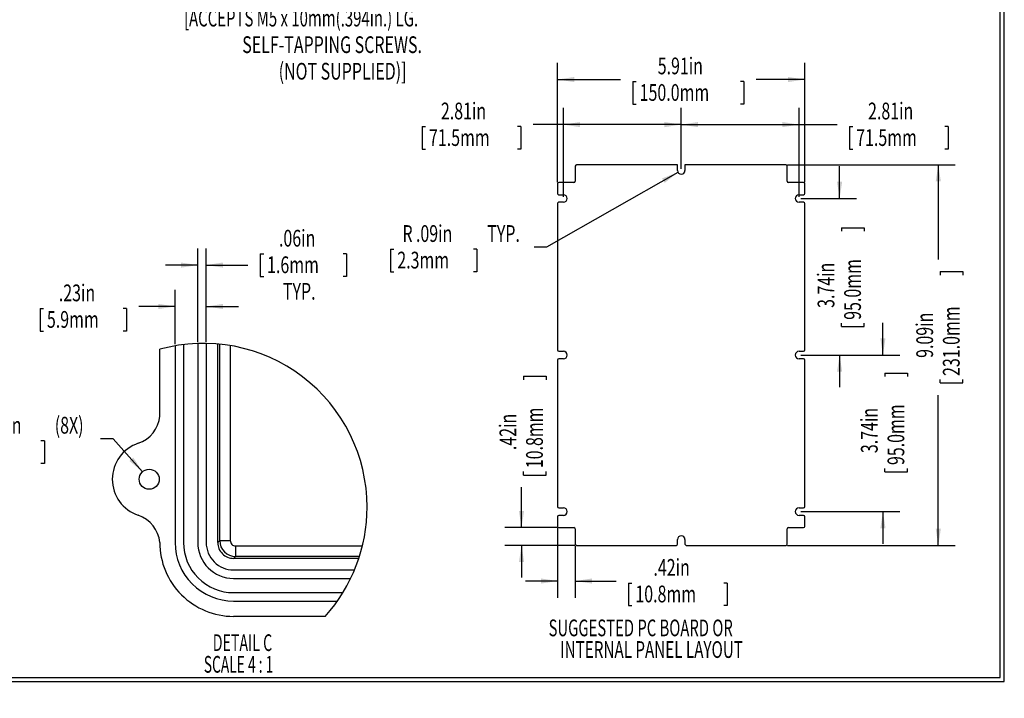
# Model space of a CAD drawing. Extents: x 0 to 54, y 0 to 34.8.
# Drawn here: x 30.5 to 54, y 0 to 16.2 of the extents above; entities that cross this region are included whole.
import ezdxf
from ezdxf.enums import TextEntityAlignment as Align

# ---------------------------------------------------------------- set-up
doc = ezdxf.new("R2010")
doc.units = 0
doc.header["$LTSCALE"] = 0.8
doc.layers.get('0').update_dxf_attribs({"linetype": 'CONTINUOUS'})
doc.layers.add('SLD-0', color=179, linetype='CONTINUOUS')
doc.dimstyles.new('SLDDIMSTYLE1', dxfattribs={"dimtxt": 0.4, "dimasz": 0.4, "dimexe": 0, "dimexo": 0.0625, "dimgap": 0.1, "dimtad": 0, "dimrnd": 1e-09, "dimzin": 12, "dimsah": 1, "dimcen": 0.09, "dimazin": 3, "dimtfac": 1, "dimtofl": 0, "dimtmove": 0, "dimatfit": 3})
doc.dimstyles.new('SLDDIMSTYLE10', dxfattribs={"dimtxt": 0.4, "dimasz": 0.4, "dimexe": 0, "dimexo": 0.0625, "dimgap": 0.1, "dimtad": 0, "dimlfac": 0.3125, "dimrnd": 1e-09, "dimzin": 12, "dimsah": 1, "dimcen": 0.09, "dimazin": 3, "dimtfac": 1, "dimtmove": 0, "dimatfit": 3})
doc.dimstyles.new('SLDDIMSTYLE12', dxfattribs={"dimtxt": 0.4, "dimasz": 0.4, "dimexe": 0, "dimexo": 0.0625, "dimgap": 0.1, "dimtad": 0, "dimtih": 1, "dimtoh": 1, "dimrnd": 1e-09, "dimzin": 12, "dimsah": 1, "dimcen": 0, "dimazin": 3, "dimtfac": 1, "dimtofl": 0, "dimtmove": 0, "dimatfit": 3})
doc.dimstyles.new('SLDDIMSTYLE2', dxfattribs={"dimtxt": 0.4, "dimasz": 0.4, "dimexe": 0, "dimexo": 0.0625, "dimgap": 0.1, "dimtad": 0, "dimtih": 1, "dimtoh": 1, "dimrnd": 1e-09, "dimzin": 12, "dimblk1": 'NONE', "dimblk2": 'NONE', "dimsah": 1, "dimcen": 0, "dimazin": 3, "dimtfac": 1, "dimtofl": 0, "dimtmove": 0, "dimatfit": 3})
doc.dimstyles.new('SLDDIMSTYLE4', dxfattribs={"dimtxt": 0.4, "dimasz": 0.4, "dimexe": 0, "dimexo": 0.0625, "dimgap": 0.1, "dimtad": 0, "dimrnd": 1e-09, "dimzin": 12, "dimsah": 1, "dimcen": 0.09, "dimazin": 3, "dimtfac": 1, "dimtmove": 0, "dimatfit": 3})
doc.dimstyles.new('SLDDIMSTYLE9', dxfattribs={"dimtxt": 0.4, "dimasz": 0.4, "dimexe": 0, "dimexo": 0.0625, "dimgap": 0.1, "dimtad": 0, "dimtih": 1, "dimtoh": 1, "dimlfac": 0.3125, "dimrnd": 1e-09, "dimzin": 4, "dimsah": 1, "dimcen": 0, "dimazin": 3, "dimtfac": 1, "dimtofl": 0, "dimtmove": 0, "dimatfit": 3})

# ---------------------------------------------------------------- blocks, each defined once
blk = doc.blocks.new('SW_NOTE_4')
at = {"layer": 'SLD-0', "color": 0}
for s, width, p in [('SUGGESTED PC BOARD OR', 0.65, (0, 0)), ('INTERNAL PANEL LAYOUT', 0.6666666667, (0.2774992796, -0.5172222383))]:
    blk.add_text(s, height=0.4, dxfattribs=dict(at, width=width)).set_placement(p, align=Align.BOTTOM_LEFT)
blk = doc.blocks.new('*D34')
at = {"layer": 'SLD-0'}
for p, q in [((37.540349193, 17.7830581722), (37.540349193, 17.2434985249)), ((37.540349193, 17.7830581722), (37.6215705387, 17.7830581722)), ((39.899516896, 17.7830581722), (39.8182955503, 17.7830581722)), ((39.899516896, 17.7830581722), (39.899516896, 17.2434985249)), ((37.540349193, 17.2434985249), (37.6215705387, 17.2434985249)), ((39.899516896, 17.2434985249), (39.8182955503, 17.2434985249)), ((33.8054945377, 16.561114265), (34.3377114204, 16.561114265))]:
    blk.add_line(p, q, dxfattribs=at)
for s, width, p in [('%%c', 0.7, (37.7014173694, 17.830666391)), ('.177in', 0.7, (38.2727158195, 17.8306663544)), ('4.50mm', 0.7, (37.7027918844, 17.1958902987)), ('x .315in[8.00mm] DEEP (4X)', 0.6596153846, (35.2801093322, 16.561114243)), ('[ACCEPTS M5 x 10mm(.394in.) LG.', 0.6548387097, (34.4002114204, 15.9263381873)), ('SELF-TAPPING SCREWS.', 0.7, (35.7924285898, 15.2915621316)), ('(NOT SUPPLIED)]', 0.7, (36.6621217684, 14.6567860759))]:
    blk.add_text(s, height=0.4, dxfattribs=dict(at, width=width)).set_placement(p, align=Align.BOTTOM_LEFT)
blk = doc.blocks.new('_NONE')
blk = doc.blocks.new('*D71')
at = {"layer": 'SLD-0'}
for p, q in [((28.7060682128, 6.1518518189), (28.7060682128, 5.6122921716)), ((28.7060682128, 6.1518518189), (28.7872895585, 6.1518518189)), ((31.0652359158, 6.1518518189), (30.9840145701, 6.1518518189)), ((31.0652359158, 6.1518518189), (31.0652359158, 5.6122921716)), ((32.7068635724, 6.1994600231), (32.4068635724, 6.1994600231)), ((33.4106164522, 5.4114082842), (32.7068635724, 6.1994600231)), ((28.7060682128, 5.6122921716), (28.7872895585, 5.6122921716)), ((31.0652359158, 5.6122921716), (30.9840145701, 5.6122921716))]:
    blk.add_line(p, q, dxfattribs=at)
blk.add_solid([(33.4106164522, 5.4114082842), (33.1900815952, 5.7507478767), (33.0982817111, 5.6687679386)], dxfattribs=at)
at = {"layer": 'SLD-0', "width": 0.7}
for s, p in [('%%c', (28.8671363891, 6.1994600378)), ('.150in', (29.4384348392, 6.1994600011)), (' (8X)', (31.2276786072, 6.1994600011)), ('3.80mm', (28.8685109042, 5.5646839454))]:
    blk.add_text(s, height=0.4, dxfattribs=at).set_placement(p, align=Align.BOTTOM_LEFT)
blk = doc.blocks.new('*D72')
at = {"layer": 'SLD-0'}
for p, q in [((34.187380584, 8.4609738451), (34.187380584, 9.7614480107)), ((34.9306876706, 8.5196060424), (34.9306876706, 9.7614480107)), ((30.9635352494, 9.3138398066), (30.9635352494, 8.7742801592)), ((30.9635352494, 9.3138398066), (31.0447565951, 9.3138398066)), ((33.0269739501, 9.3138398066), (32.9457526043, 9.3138398066)), ((33.0269739501, 9.3138398066), (33.0269739501, 8.7742801592)), ((34.187380584, 9.3614480107), (33.3205338572, 9.3614480107)), ((34.9306876706, 9.3614480107), (35.6999184398, 9.3614480107)), ((30.9635352494, 8.7742801592), (31.0447565951, 8.7742801592)), ((33.0269739501, 8.7742801592), (32.9457526043, 8.7742801592))]:
    blk.add_line(p, q, dxfattribs=at)
for points in [[(34.187380584, 9.3614480107), (33.787380584, 9.4229864723), (33.787380584, 9.2999095492)], [(34.9306876706, 9.3614480107), (35.3306876706, 9.2999095492), (35.3306876706, 9.4229864723)]]:
    blk.add_solid(points, dxfattribs=at)
at = {"layer": 'SLD-0', "width": 0.7}
for s, p in [('.23in', (31.4100443909, 9.3614479887)), ('5.9mm', (31.1259779408, 8.7266719331))]:
    blk.add_text(s, height=0.4, rotation=360, dxfattribs=at).set_placement(p, align=Align.BOTTOM_LEFT)
blk = doc.blocks.new('*D73')
at = {"layer": 'SLD-0'}
for p, q in [((34.7291128674, 8.517790682), (34.7291128674, 10.7503929464)), ((34.9306876706, 8.5196060424), (34.9306876706, 10.7503929464)), ((36.2230326406, 10.6201727701), (36.2230326406, 10.0806131228)), ((36.2230326406, 10.6201727701), (36.3042539863, 10.6201727701)), ((38.2864713413, 10.6201727701), (38.2052499956, 10.6201727701)), ((38.2864713413, 10.6201727701), (38.2864713413, 10.0806131228)), ((34.7291128674, 10.3503929464), (33.9598820982, 10.3503929464)), ((34.9306876706, 10.3503929464), (35.9294727334, 10.3503929464)), ((36.2230326406, 10.0806131228), (36.3042539863, 10.0806131228)), ((38.2864713413, 10.0806131228), (38.2052499956, 10.0806131228))]:
    blk.add_line(p, q, dxfattribs=at)
for points in [[(34.7291128674, 10.3503929464), (34.3291128674, 10.411931408), (34.3291128674, 10.2888544849)], [(34.9306876706, 10.3503929464), (35.3306876706, 10.2888544849), (35.3306876706, 10.411931408)]]:
    blk.add_solid(points, dxfattribs=at)
at = {"layer": 'SLD-0', "width": 0.7}
for s, p in [('.06in', (36.6695417822, 10.6677809523)), ('1.6mm', (36.3854753321, 10.0330048966)), ('TYP.', (36.7643044272, 9.3982288409))]:
    blk.add_text(s, height=0.4, dxfattribs=at).set_placement(p, align=Align.BOTTOM_LEFT)
blk = doc.blocks.new('SW_NOTE_16')
at = {"layer": 'SLD-0', "color": 0}
for s, width, p in [('DETAIL C ', 0.6222222222, (0, 0)), ('SCALE 4 : 1', 0.6045454545, (-0.2136109617, -0.5172222383))]:
    blk.add_text(s, height=0.4, dxfattribs=dict(at, width=width)).set_placement(p, align=Align.BOTTOM_LEFT)
blk = doc.blocks.new('*D77')
at = {"layer": 'SLD-0'}
for p, q in [((46.2782268644, 12.6504455909), (46.2782268644, 14.1066653831)), ((49.0931874943, 11.9811542523), (49.0931874943, 14.1066653831)), ((46.2782268644, 13.7066653831), (49.0931874943, 13.7066653831)), ((49.0931874943, 13.7066653831), (50.0019334994, 13.7066653831)), ((50.2954934066, 13.6590571789), (50.2954934066, 13.1194975316)), ((50.2954934066, 13.6590571789), (50.3767147523, 13.6590571789)), ((52.6546611096, 13.6590571789), (52.5734397639, 13.6590571789)), ((52.6546611096, 13.6590571789), (52.6546611096, 13.1194975316)), ((50.2954934066, 13.1194975316), (50.3767147523, 13.1194975316)), ((52.6546611096, 13.1194975316), (52.5734397639, 13.1194975316))]:
    blk.add_line(p, q, dxfattribs=at)
for points in [[(46.2782268644, 13.7066653831), (46.6782268644, 13.6451269216), (46.6782268644, 13.7682038446)], [(49.0931874943, 13.7066653831), (48.6931874943, 13.7682038446), (48.6931874943, 13.6451269216)]]:
    blk.add_solid(points, dxfattribs=at)
at = {"layer": 'SLD-0', "width": 0.7}
for s, p in [('2.81in', (50.742210808, 13.7066653611)), ('71.5mm', (50.457936098, 13.0718893054))]:
    blk.add_text(s, height=0.4, dxfattribs=at).set_placement(p, align=Align.BOTTOM_LEFT)
blk = doc.blocks.new('*D78')
at = {"layer": 'SLD-0'}
for p, q in [((43.4632662344, 11.9811542523), (43.4632662344, 14.1066653831)), ((46.2782268644, 12.6504455909), (46.2782268644, 14.1066653831)), ((40.0907689971, 13.6590571789), (40.0907689971, 13.1194975316)), ((40.0907689971, 13.6590571789), (40.1719903428, 13.6590571789)), ((42.4499367001, 13.6590571789), (42.3687153544, 13.6590571789)), ((42.4499367001, 13.6590571789), (42.4499367001, 13.1194975316)), ((43.4632662344, 13.7066653831), (42.7434966073, 13.7066653831)), ((46.2782268644, 13.7066653831), (43.4632662344, 13.7066653831)), ((40.0907689971, 13.1194975316), (40.1719903428, 13.1194975316)), ((42.4499367001, 13.1194975316), (42.3687153544, 13.1194975316))]:
    blk.add_line(p, q, dxfattribs=at)
for points in [[(43.4632662344, 13.7066653831), (43.8632662344, 13.6451269216), (43.8632662344, 13.7682038446)], [(46.2782268644, 13.7066653831), (45.8782268644, 13.7682038446), (45.8782268644, 13.6451269216)]]:
    blk.add_solid(points, dxfattribs=at)
at = {"layer": 'SLD-0', "width": 0.7}
for s, p in [('2.81in', (40.5374863985, 13.7066653611)), ('71.5mm', (40.2532116885, 13.0718893054))]:
    blk.add_text(s, height=0.4, dxfattribs=at).set_placement(p, align=Align.BOTTOM_LEFT)
blk = doc.blocks.new('*D79')
at = {"layer": 'SLD-0'}
for p, q in [((43.3254709589, 12.333516457), (43.3254709589, 15.1836739373)), ((49.2309827699, 12.333516457), (49.2309827699, 15.1836739373)), ((43.3254709589, 14.7836739373), (44.8294951309, 14.7836739373)), ((45.1230550381, 14.7360657331), (45.1230550381, 14.1965060858)), ((45.1230550381, 14.7360657331), (45.2042763838, 14.7360657331)), ((47.7775352237, 14.7360657331), (47.696313878, 14.7360657331)), ((47.7775352237, 14.7360657331), (47.7775352237, 14.1965060858)), ((49.2309827699, 14.7836739373), (48.0710951309, 14.7836739373)), ((45.1230550381, 14.1965060858), (45.2042763838, 14.1965060858)), ((47.7775352237, 14.1965060858), (47.696313878, 14.1965060858))]:
    blk.add_line(p, q, dxfattribs=at)
for points in [[(43.3254709589, 14.7836739373), (43.7254709589, 14.7221354758), (43.7254709589, 14.8452123989)], [(49.2309827699, 14.7836739373), (48.8309827699, 14.8452123989), (48.8309827699, 14.7221354758)]]:
    blk.add_solid(points, dxfattribs=at)
at = {"layer": 'SLD-0', "width": 0.7}
for s, p in [('5.91in', (45.7174286808, 14.7836739153)), ('150.0mm', (45.2854977295, 14.1488978596))]:
    blk.add_text(s, height=0.4, dxfattribs=at).set_placement(p, align=Align.BOTTOM_LEFT)
blk = doc.blocks.new('*D80')
at = {"layer": 'SLD-0'}
for p, q in [((46.1995452791, 12.5656267941), (43.0632656213, 10.7791315144)), ((39.3336246004, 10.7315233102), (39.3336246004, 10.1919636628)), ((39.3336246004, 10.7315233102), (39.4148459461, 10.7315233102)), ((41.3970633011, 10.7315233102), (41.3158419554, 10.7315233102)), ((41.3970633011, 10.7315233102), (41.3970633011, 10.1919636628)), ((43.0632656213, 10.7791315144), (42.7632656213, 10.7791315144)), ((39.3336246004, 10.1919636628), (39.4148459461, 10.1919636628)), ((41.3970633011, 10.1919636628), (41.3158419554, 10.1919636628))]:
    blk.add_line(p, q, dxfattribs=at)
blk.add_solid([(46.1995452791, 12.5656267941), (45.8215191344, 12.421116531), (45.8824367231, 12.3141727309)], dxfattribs=at)
at = {"layer": 'SLD-0', "width": 0.7}
for s, p in [('R', (39.6183158301, 10.7791314924)), ('.09in', (39.9419516538, 10.7791314924)), (' TYP.', (41.5595059926, 10.7791314924)), ('2.3mm', (39.4960672919, 10.1443554367))]:
    blk.add_text(s, height=0.4, dxfattribs=at).set_placement(p, align=Align.BOTTOM_LEFT)
blk = doc.blocks.new('*D81')
at = {"layer": 'SLD-0'}
for p, q in [((50.0620015902, 11.9411542523), (50.0620015902, 12.7103850215)), ((49.1331874943, 11.9411542523), (50.4620015902, 11.9411542523)), ((50.1096097944, 11.239414601), (50.6491694418, 11.239414601)), ((50.1096097944, 11.239414601), (50.1096097944, 11.1581932553)), ((50.6491694418, 11.239414601), (50.6491694418, 11.1581932553)), ((50.1096097944, 8.880246898), (50.1096097944, 8.9614682437)), ((50.6491694418, 8.880246898), (50.6491694418, 8.9614682437)), ((50.1096097944, 8.880246898), (50.6491694418, 8.880246898)), ((49.1331874943, 8.200996772), (50.4620015902, 8.200996772)), ((50.0620015902, 8.200996772), (50.0620015902, 7.4317660027))]:
    blk.add_line(p, q, dxfattribs=at)
for points in [[(50.0620015902, 11.9411542523), (50.1235400518, 12.3411542523), (50.0004631287, 12.3411542523)], [(50.0620015902, 8.200996772), (50.0004631287, 7.800996772), (50.1235400518, 7.800996772)]]:
    blk.add_solid(points, dxfattribs=at)
at = {"layer": 'SLD-0', "width": 0.7}
for s, p in [('3.74in', (50.0620016122, 9.3269642994)), ('95.0mm', (50.6967776679, 9.0426895894))]:
    blk.add_text(s, height=0.4, rotation=90, dxfattribs=at).set_placement(p, align=Align.BOTTOM_LEFT)
blk = doc.blocks.new('*D82')
at = {"layer": 'SLD-0'}
for p, q in [((51.0971245022, 8.200996772), (51.0971245022, 8.9702275412)), ((49.1331874943, 8.200996772), (51.4971245022, 8.200996772)), ((51.1447327063, 7.7698773996), (51.6842923537, 7.7698773996)), ((51.1447327063, 7.7698773996), (51.1447327063, 7.6886560539)), ((51.6842923537, 7.7698773996), (51.6842923537, 7.6886560539)), ((51.1447327063, 5.4107096966), (51.1447327063, 5.4919310423)), ((51.1447327063, 5.4107096966), (51.6842923537, 5.4107096966)), ((51.6842923537, 5.4107096966), (51.6842923537, 5.4919310423)), ((49.1331874943, 4.4608392916), (51.4971245022, 4.4608392916)), ((51.0971245022, 4.4608392916), (51.0971245022, 3.6916085224))]:
    blk.add_line(p, q, dxfattribs=at)
for points in [[(51.0971245022, 8.200996772), (51.1586629637, 8.600996772), (51.0355860406, 8.600996772)], [(51.0971245022, 4.4608392916), (51.0355860406, 4.0608392916), (51.1586629637, 4.0608392916)]]:
    blk.add_solid(points, dxfattribs=at)
at = {"layer": 'SLD-0', "width": 0.7}
for s, p in [('3.74in', (51.0971245242, 5.857427098)), ('95.0mm', (51.7319005798, 5.573152388))]:
    blk.add_text(s, height=0.4, rotation=90, dxfattribs=at).set_placement(p, align=Align.BOTTOM_LEFT)
blk = doc.blocks.new('*D83')
at = {"layer": 'SLD-0'}
for p, q in [((48.8162583604, 12.7482408665), (52.8199591478, 12.7482408665)), ((52.4199591478, 12.7482408665), (52.4199591478, 10.4869178956)), ((52.467567352, 10.1933579884), (53.0071269993, 10.1933579884)), ((52.467567352, 10.1933579884), (52.467567352, 10.1121366427)), ((53.0071269993, 10.1933579884), (53.0071269993, 10.1121366427)), ((52.467567352, 7.5388778028), (52.467567352, 7.6200991485)), ((52.467567352, 7.5388778028), (53.0071269993, 7.5388778028)), ((53.0071269993, 7.5388778028), (53.0071269993, 7.6200991485)), ((52.4199591478, 3.6537526775), (52.4199591478, 7.2453178956)), ((48.8162583604, 3.6537526775), (52.8199591478, 3.6537526775))]:
    blk.add_line(p, q, dxfattribs=at)
for points in [[(52.4199591478, 12.7482408665), (52.3584206863, 12.3482408665), (52.4814976094, 12.3482408665)], [(52.4199591478, 3.6537526775), (52.4814976094, 4.0537526775), (52.3584206863, 4.0537526775)]]:
    blk.add_solid(points, dxfattribs=at)
at = {"layer": 'SLD-0', "width": 0.7}
for s, p in [('9.09in', (52.4199591698, 8.1332514455)), ('231.0mm', (53.0547352255, 7.7013204942))]:
    blk.add_text(s, height=0.4, rotation=90, dxfattribs=at).set_placement(p, align=Align.BOTTOM_LEFT)
blk = doc.blocks.new('*D84')
at = {"layer": 'SLD-0'}
for p, q in [((43.3254709589, 4.0684770869), (43.3254709589, 2.4022779063)), ((43.7486993053, 3.6452487405), (43.7486993053, 2.4022779063)), ((43.3254709589, 2.8022779063), (42.5562401896, 2.8022779063)), ((43.7486993053, 2.8022779063), (44.7270373731, 2.8022779063)), ((45.0205972803, 2.7546697021), (45.0205972803, 2.2151100548)), ((45.0205972803, 2.7546697021), (45.101818626, 2.7546697021)), ((47.3797649833, 2.7546697021), (47.2985436376, 2.7546697021)), ((47.3797649833, 2.7546697021), (47.3797649833, 2.2151100548)), ((45.0205972803, 2.2151100548), (45.101818626, 2.2151100548)), ((47.3797649833, 2.2151100548), (47.2985436376, 2.2151100548))]:
    blk.add_line(p, q, dxfattribs=at)
for points in [[(43.3254709589, 2.8022779063), (42.9254709589, 2.8638163678), (42.9254709589, 2.7407394448)], [(43.7486993053, 2.8022779063), (44.1486993053, 2.7407394448), (44.1486993053, 2.8638163678)]]:
    blk.add_solid(points, dxfattribs=at)
at = {"layer": 'SLD-0', "width": 0.7}
for s, p in [('.42in', (45.614970923, 2.8022778843)), ('10.8mm', (45.1830399717, 2.1675018286))]:
    blk.add_text(s, height=0.4, dxfattribs=at).set_placement(p, align=Align.BOTTOM_LEFT)
blk = doc.blocks.new('*D85')
at = {"layer": 'SLD-0'}
for p, q in [((42.5109529991, 7.6939508342), (43.0505126464, 7.6939508342)), ((42.5109529991, 7.6939508342), (42.5109529991, 7.6127294885)), ((43.0505126464, 7.6939508342), (43.0505126464, 7.6127294885)), ((42.5109529991, 5.3347831312), (42.5109529991, 5.4160044769)), ((43.0505126464, 5.3347831312), (43.0505126464, 5.4160044769)), ((42.5109529991, 5.3347831312), (43.0505126464, 5.3347831312)), ((42.4633447949, 4.0769810239), (42.4633447949, 5.041223224)), ((43.3169670218, 4.0769810239), (42.0633447949, 4.0769810239)), ((43.7401953683, 3.6537526775), (42.0633447949, 3.6537526775)), ((42.4633447949, 3.6537526775), (42.4633447949, 2.8845219082))]:
    blk.add_line(p, q, dxfattribs=at)
for points in [[(42.4633447949, 4.0769810239), (42.5248832564, 4.4769810239), (42.4018063333, 4.4769810239)], [(42.4633447949, 3.6537526775), (42.4018063333, 3.2537526775), (42.5248832564, 3.2537526775)]]:
    blk.add_solid(points, dxfattribs=at)
at = {"layer": 'SLD-0', "width": 0.7}
for s, p in [('10.8mm', (43.0981208726, 5.4972258226)), ('.42in', (42.4633448169, 5.9291567739))]:
    blk.add_text(s, height=0.4, rotation=90, dxfattribs=at).set_placement(p, align=Align.BOTTOM_LEFT)

msp = doc.modelspace()

# ---------------------------------------------------------------- linework, layer by layer
at = {"color": 7, "linetype": 'CONTINUOUS'}
for p, q in [((53.8967536624, 0.498489142), (53.8967536624, 34.698489142)), ((53.9967536624, 0.398489142), (53.9967536624, 34.798489142)), ((43.7486993124, 12.7167446857), (43.7486993124, 12.3565085271)), ((46.1876756813, 12.7482409885), (43.7801953218, 12.7482409885)), ((46.1876756813, 12.610445727), (46.1876756813, 12.7482409885)), ((46.3687780475, 12.7482409885), (46.3687780475, 12.610445727)), ((48.7762584069, 12.7482409885), (46.3687780475, 12.7482409885)), ((48.8077544164, 12.3565085271), (48.8077544164, 12.7167446857)), ((43.3254708415, 12.2935165082), (43.3254708415, 12.0632014621)), ((43.7172033029, 12.3250125176), (43.3569671443, 12.3250125176)), ((49.1994865844, 12.3250125176), (48.8392504259, 12.3250125176)), ((49.2309828872, 12.0632014621), (49.2309828872, 12.2935165082)), ((43.3569671443, 12.0317054526), (43.463266103, 12.0317054526)), ((49.0931876257, 12.0317054526), (49.1994865844, 12.0317054526)), ((43.3254708415, 11.8191069486), (43.3254708415, 8.3230440196)), ((43.463266103, 11.8506029581), (43.3569671443, 11.8506029581)), ((49.1994865844, 11.8506029581), (49.0931876257, 11.8506029581)), ((49.2309828872, 8.3230440196), (49.2309828872, 11.8191069486)), ((34.729112498, 8.477790682), (34.729112498, 3.7210574936)), ((34.9306878974, 8.4796060424), (34.9306878974, 3.7210574936)), ((33.822026486, 6.7446790978), (33.822026486, 8.338458489)), ((34.1873804308, 8.4209738451), (34.1873804308, 3.7210574936)), ((34.3889558302, 8.4510558869), (34.3889558302, 3.7210574936)), ((35.2078532502, 3.7208275229), (35.2078532502, 8.4651038099)), ((35.2543542597, 3.7673285324), (35.2543542597, 8.4607315511)), ((35.5061693347, 8.427244066), (35.5061693347, 3.7673285324)), ((43.3569671443, 8.2915479551), (43.463266103, 8.2915479551)), ((49.0931876257, 8.2915479551), (49.1994865844, 8.2915479551)), ((43.3254708415, 8.0789495244), (43.3254708415, 4.5828865953)), ((43.463266103, 8.1104455889), (43.3569671443, 8.1104455889)), ((49.1994865844, 8.1104455889), (49.0931876257, 8.1104455889)), ((49.2309828872, 4.5828865953), (49.2309828872, 8.0789495244)), ((43.3569671443, 4.5513905859), (43.463266103, 4.5513905859)), ((49.0931876257, 4.5513905859), (49.1994865844, 4.5513905859)), ((43.3254708415, 4.3387920818), (43.3254708415, 4.1084770358)), ((43.463266103, 4.3702880913), (43.3569671443, 4.3702880913)), ((49.1994865844, 4.3702880913), (49.0931876257, 4.3702880913)), ((49.2309828872, 4.1084770358), (49.2309828872, 4.3387920818)), ((43.3569671443, 4.0769810263), (43.7172033029, 4.0769810263)), ((43.7486993124, 4.0454850168), (43.7486993124, 3.6852488583)), ((48.8077544164, 3.6852488583), (48.8077544164, 4.0454850168)), ((48.8392504259, 4.0769810263), (49.1994865844, 4.0769810263)), ((35.2078532502, 3.7208275229), (35.2543542597, 3.7673285324)), ((35.2543542597, 3.7673285324), (35.5061693347, 3.7673285324)), ((46.1876756813, 3.6852488583), (46.1876756813, 3.791547817)), ((46.3687780475, 3.791547817), (46.3687780475, 3.6852488583)), ((35.6320768722, 3.6414209949), (38.6632218028, 3.6414209949)), ((35.6320768722, 3.6414209949), (35.6320768722, 3.3896059199)), ((43.7801953218, 3.6537525554), (46.1561796168, 3.6537525554)), ((46.400274112, 3.6537525554), (48.7762584069, 3.6537525554)), ((35.6320768722, 3.3896059199), (35.5855758627, 3.3431049104)), ((38.5775971493, 3.3431049104), (35.5855758627, 3.3431049104)), ((38.5926447408, 3.3896059199), (35.6320768722, 3.3896059199)), ((35.5858058334, 3.0659395575), (38.4742042103, 3.0659395575)), ((35.5858058334, 2.8643641582), (38.3834207044, 2.8643641582)), ((35.5858058334, 2.5242074903), (38.1971284992, 2.5242074903)), ((35.5858058334, 2.3226330296), (38.0646259658, 2.3226330296)), ((37.7739158095, 1.9572781462), (35.5858058334, 1.9572781462)), ((0.4967536624, 0.498489142), (53.8967536624, 0.498489142)), ((0.3967536624, 0.398489142), (53.9967536624, 0.398489142))]:
    msp.add_line(p, q, dxfattribs=at)
msp.add_circle((33.5700574139, 5.2328687147), 0.2393701065345424, dxfattribs=at)
for centre, radius, start, end in [((43.7801953683, 12.7167448035), 0.0314960629921259, 90, 180), ((48.7762583604, 12.7167448035), 0.031496062992133, 360, 90), ((46.2782268644, 12.6104455909), 0.0905511811023629, 180, 0), ((43.3569670218, 12.293516457), 0.031496062992133, 90, 180), ((43.7172032423, 12.356508583), 0.0314960629921259, 270, 0), ((48.8392504864, 12.356508583), 0.0314960629921259, 180, 270), ((49.1994867069, 12.293516457), 0.0314960629921259, 0, 90), ((43.3569670218, 12.0632014964), 0.031496062992133, 180, 270), ((43.4632662344, 11.9411542523), 0.0905511811023629, 270, 90), ((49.0931874943, 11.9411542523), 0.0905511811023629, 90, 270), ((49.1994867069, 12.0632014964), 0.0314960629921259, 270, 0), ((43.3569670218, 11.8191070082), 0.031496062992133, 90, 180), ((49.1994867069, 11.8191070082), 0.0314960629921259, 0, 90), ((34.8651002845, 4.5701379809), 3.910018209702629, 359.9999913641, 105.4721263034), ((43.3569670218, 8.3230440161), 0.031496062992133, 180, 270), ((43.4632662344, 8.200996772), 0.0905511811023629, 270, 90), ((49.0931874943, 8.200996772), 0.0905511811023629, 90, 270), ((49.1994867069, 8.3230440161), 0.0314960629921259, 270, 0), ((43.3569670218, 8.0789495279), 0.031496062992133, 90, 180), ((49.1994867069, 8.0789495279), 0.0314960629921259, 0, 90), ((33.0689799955, 6.8103938772), 0.7559083602962473, 288.4491467055, 355.0127044809), ((33.5952545834, 5.2328682957), 0.9070864990629806, 108.44904763, 251.55095237), ((34.8651031812, 4.5701365123), 3.910015312935237, 318.0680422723, 1.28848e-05), ((43.3569670218, 4.5828865357), 0.031496062992133, 180, 270), ((43.4632662344, 4.4608392916), 0.090551181102362, 270, 90), ((49.0931874943, 4.4608392916), 0.090551181102362, 90, 270), ((49.1994867069, 4.5828865357), 0.0314960629921259, 270, 0), ((33.0689822384, 3.6553444835), 0.7559059720655181, 4.9871766923, 71.5509721214), ((43.3569670218, 4.3387920476), 0.031496062992133, 90, 180), ((49.1994867069, 4.3387920476), 0.0314960629921259, 360, 90), ((43.3569670218, 4.1084770869), 0.031496062992133, 180, 270), ((43.7172032423, 4.0454849609), 0.0314960629921259, 0, 90), ((48.8392504864, 4.0454849609), 0.0314960629921259, 90, 180), ((49.1994867069, 4.1084770869), 0.0314960629921259, 270, 0), ((35.6324079424, 3.7676596025), 0.3780538276541791, 180.0501751994, 269.9498248006), ((35.6320529587, 3.7673046189), 0.1258836263084456, 179.9891158139, 270.0108841861), ((46.2782268644, 3.7915479531), 0.0905511811023629, 0, 180), ((35.585804944, 3.7210566042), 1.763778457950764, 179.9999711086, 270.0000288914), ((35.5858032805, 3.7210558794), 1.398422849774534, 179.9999338645, 270.0001045938), ((35.5858046211, 3.7210562813), 1.196848790982453, 179.9999419675, 270.0000580325), ((35.5858068556, 3.7210585158), 0.8566943576244826, 180.000068366, 269.999931634), ((35.5858047427, 3.7210564029), 0.6551168453744919, 179.9999046131, 270.0000953869), ((35.5854974932, 3.7207491534), 0.3776442511442768, 179.9881098631, 270.0118901369), ((43.7801953683, 3.6852487405), 0.0314960629921259, 180, 270), ((46.1561796203, 3.6852487405), 0.031496062992133, 270, 0), ((46.4002741085, 3.6852487405), 0.031496062992133, 180, 270), ((48.7762583604, 3.6852487405), 0.031496062992133, 270, 0)]:
    msp.add_arc(centre, radius, start, end, dxfattribs=at)

# ---------------------------------------------------------------- block references
at = {"layer": 'SLD-0'}
for name, p in [('SW_NOTE_4', (43.1098113684, 1.3574975407)), ('SW_NOTE_16', (35.0876038269, 1.0042648704))]:
    msp.add_blockref(name, p, dxfattribs=at)

# ---------------------------------------------------------------- dimensions: what is measured, and where the dimension line sits
for p1, p2, text, dimstyle, picture, middle in [((0.1530976298, 0.0888219517), (0, 0), '<>\\Px .315in[8.00mm] DEEP (4X)\\P[ACCEPTS M5 x 10mm(.394in.) LG.\\PSELF-TAPPING SCREWS.\\P(NOT SUPPLIED)]', 'SLDDIMSTYLE2', '*D34', (38.7038970352, 16.561114265)), ((33.7294990464, 5.0543284198), (33.4106164522, 5.4114082842), '<> (8X)', 'SLDDIMSTYLE9', '*D71', (30.4342085376, 6.1994600231))]:
    dim = msp.add_diameter_dim_2p(p1=p1, p2=p2, text=text, dimstyle=dimstyle, dxfattribs=at)
    dim.commit()
    dim.dimension.update_dxf_attribs({"geometry": picture, "text_midpoint": middle, "dimtype": 163})
for base, p1, p2, dimstyle, picture, middle in [((49.2309827699, 14.7836739373), (43.3254709589, 12.293516457), (49.2309827699, 12.293516457), 'SLDDIMSTYLE1', '*D79', (46.4502951309, 14.7836739373)), ((43.4632662344, 13.7066653831), (46.2782268644, 12.6104455909), (43.4632662344, 11.9411542523), 'SLDDIMSTYLE1', '*D78', (41.2703528486, 13.7066653831)), ((46.2782268644, 13.7066653831), (49.0931874943, 11.9411542523), (46.2782268644, 12.6104455909), 'SLDDIMSTYLE1', '*D77', (51.4750772581, 13.7066653831)), ((34.9306876706, 9.3614480107), (34.187380584, 8.4209738451), (34.9306876706, 8.4796060424), 'SLDDIMSTYLE10', '*D72', (31.9952545997, 9.3614480107)), ((43.7486993053, 2.8022779063), (43.3254709589, 4.1084770869), (43.7486993053, 3.6852487405), 'SLDDIMSTYLE4', '*D84', (46.2001811318, 2.8022779063))]:
    dim = msp.add_linear_dim(base=base, p1=p1, p2=p2, dimstyle=dimstyle, dxfattribs=at)
    dim.commit()
    dim.dimension.update_dxf_attribs({"geometry": picture, "text_midpoint": middle, "dimtype": 160})
for base, p1, p2, dimstyle, picture, middle in [((52.4199591478, 3.6537526775), (48.7762583604, 12.7482408665), (48.7762583604, 3.6537526775), 'SLDDIMSTYLE1', '*D83', (52.4199591478, 8.8661178956)), ((50.0620015902, 8.200996772), (49.0931874943, 11.9411542523), (49.0931874943, 8.200996772), 'SLDDIMSTYLE4', '*D81', (50.0620015902, 10.0598307495)), ((51.0971245022, 8.200996772), (49.0931874943, 4.4608392916), (49.0931874943, 8.200996772), 'SLDDIMSTYLE4', '*D82', (51.0971245022, 6.5902935481)), ((42.4633447949, 4.0769810239), (43.7801953683, 3.6537526775), (43.3569670218, 4.0769810239), 'SLDDIMSTYLE4', '*D85', (42.4633447949, 6.5143669827))]:
    dim = msp.add_linear_dim(base=base, p1=p1, p2=p2, angle=90, dimstyle=dimstyle, dxfattribs=at)
    dim.commit()
    dim.dimension.update_dxf_attribs({"geometry": picture, "text_midpoint": middle, "dimtype": 160})
dim = msp.add_radius_dim(center=(46.2782268644, 12.6104455909), mpoint=(46.1995452791, 12.5656267941), text='<> TYP.', dimstyle='SLDDIMSTYLE12', dxfattribs=at)
dim.commit()
dim.dimension.update_dxf_attribs({"geometry": '*D80', "text_midpoint": (40.9422237652, 10.7791315144), "dimtype": 164})
dim = msp.add_linear_dim(base=(34.7291128674, 10.3503929464), p1=(34.9306876706, 8.4796060424), p2=(34.7291128674, 8.477790682), text='<>\\PTYP.', dimstyle='SLDDIMSTYLE10', dxfattribs=at)
dim.commit()
dim.dimension.update_dxf_attribs({"geometry": '*D73', "text_midpoint": (37.254751991, 10.3503929464), "dimtype": 160})

doc.saveas('drawing.dxf')
